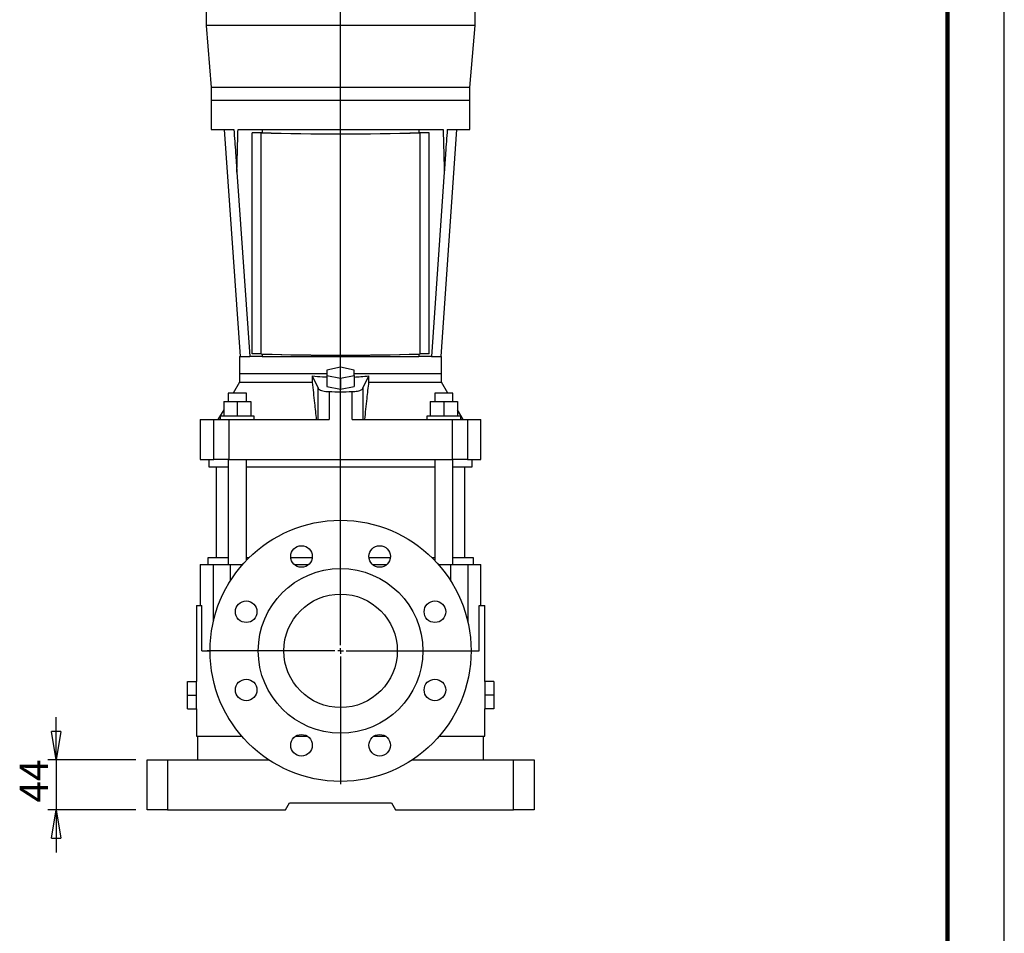
# Model space of a CAD drawing. Units: millimetres. Extents: x -4 to 213, y 0 to 297.
# Drawn here: x 123 to 210, y 137 to 217 of the extents above; entities that cross this region are included whole.
import ezdxf

# ---------------------------------------------------------------- set-up
doc = ezdxf.new("R2010")
doc.units = ezdxf.units.MM
doc.layers.add('FORMAT', color=7, linetype='Continuous')
doc.styles.add('SLDTEXTSTYLE0', font='TXT', dxfattribs={"width": 0.605})
doc.dimstyles.new('SLDDIMSTYLE2', dxfattribs={"dimtxt": 2.5, "dimasz": 2.5, "dimexe": 0, "dimexo": 0.0625, "dimtad": 1, "dimlfac": 10, "dimrnd": 1e-09, "dimzin": 12, "dimdsep": 46, "dimtxsty": 'SLDTEXTSTYLE0', "dimblk1": 'CLOSED', "dimblk2": 'CLOSED', "dimsah": 1, "dimcen": 0.09, "dimadec": 0, "dimazin": 3, "dimtfac": 1, "dimtmove": 0, "dimatfit": 0, "dimldrblk": 'CLOSED', "dimfxl": 0, "dimfrac": 2, "dimtolj": 1, "dimtzin": 12, "dimarcsym": 0})

# ---------------------------------------------------------------- blocks, each defined once
blk = doc.blocks.new('_Closed')
at = {"color": 0, "linetype": 'ByBlock', "lineweight": -2}
for p, q in [((-1, 0.166667), (0, 0)), ((-1, 0.166667), (-1, -0.166667)), ((0, 0), (-1, -0.166667)), ((0, 0), (-1, 0))]:
    blk.add_line(p, q, dxfattribs=at)
blk = doc.blocks.new('_D_8')
at = {"layer": 'FORMAT', "color": 7}
for p, q in [((126.466, 151.786), (126.466, 155.536)), ((133.466, 151.786), (125.716, 151.786)), ((126.466, 151.786), (126.466, 147.386)), ((133.466, 147.386), (125.716, 147.386)), ((126.466, 147.386), (126.466, 143.636))]:
    blk.add_line(p, q, dxfattribs=at)
at = {"layer": 'FORMAT', "color": 7, "xscale": 2.5, "yscale": 2.5}
for p, rotation in [((126.466, 151.786), 270.0000000000004), ((126.466, 147.386), 90.0000000000004)]:
    blk.add_blockref('_Closed', p, dxfattribs=dict(at, rotation=rotation))
at = {"layer": 'FORMAT', "color": 7, "insert": (123.244, 148.02), "char_height": 2.5, "attachment_point": 1, "rotation": 90, "style": 'SLDTEXTSTYLE0'}
blk.add_mtext('44', dxfattribs=at)
blk = doc.blocks.new('SW_CENTERMARKSYMBOL_0')
at = {"layer": 'FORMAT', "color": 0}
for p, q in [((0, 0.5), (0, 87.142)), ((-0.5, 0), (-11.75, 0)), ((0, 0), (-0.25, 0)), ((0, 0), (0, 0.25)), ((0, 0), (0, -0.25)), ((0, 0), (0.25, 0)), ((0.5, 0), (11.75, 0)), ((0, -0.5), (0, -11.75))]:
    blk.add_line(p, q, dxfattribs=at)

msp = doc.modelspace()

# ---------------------------------------------------------------- linework, layer by layer
at = {"color": 7, "linetype": 'Continuous', "lineweight": 25}
for p, q in [((210, 0), (210, 297)), ((139.6664, 218.9859), (139.6664, 216.4859)), ((163.3664, 216.4859), (163.3664, 218.9859)), ((139.6664, 216.4859), (140.1164, 211.0059)), ((163.3664, 216.4859), (139.6664, 216.4859)), ((162.9164, 211.0059), (163.3664, 216.4859)), ((140.1164, 211.0059), (140.1164, 209.9059)), ((162.9164, 211.0059), (140.1164, 211.0059)), ((162.9164, 209.9059), (162.9164, 211.0059)), ((140.1164, 209.9059), (140.1164, 207.3059)), ((140.1164, 209.9059), (162.9164, 209.9059)), ((162.9164, 207.3059), (162.9164, 209.9059)), ((140.1164, 207.3059), (142.1179, 207.3059)), ((141.2658, 207.3059), (142.6644, 187.3059)), ((142.4794, 207.3059), (160.5535, 207.3059)), ((143.7164, 207.0277), (143.7164, 207.0297)), ((144.5164, 207.0277), (143.7164, 207.0277)), ((143.7164, 187.5395), (143.7164, 207.0277)), ((144.5415, 207.0298), (144.129, 207.0298)), ((144.5164, 187.5395), (144.5164, 207.0277)), ((144.6164, 207.3059), (144.6164, 207.0272)), ((158.4164, 207.3059), (158.4164, 207.0272)), ((158.9039, 207.0298), (158.4914, 207.0298)), ((158.5164, 187.5395), (158.5164, 207.0277)), ((159.3164, 207.0277), (158.5164, 207.0277)), ((159.3164, 207.0297), (159.3164, 207.0277)), ((159.3164, 187.5395), (159.3164, 207.0277)), ((160.3685, 187.3059), (161.7671, 207.3059)), ((160.915, 207.3059), (162.9164, 207.3059)), ((142.3805, 203.5509), (143.5164, 187.3059)), ((160.6524, 203.5509), (159.5164, 187.3059)), ((144.5164, 187.5395), (143.7164, 187.5395)), ((144.6164, 187.536), (144.6164, 187.3059)), ((158.4164, 187.536), (158.4164, 187.3059)), ((159.3164, 187.5395), (158.5164, 187.5395)), ((142.6164, 187.3059), (142.6164, 185.8059)), ((142.6164, 187.3059), (143.5164, 187.3059)), ((144.6164, 187.3059), (143.5164, 187.3059)), ((144.6164, 187.3059), (158.4164, 187.3059)), ((159.5164, 187.3059), (158.4164, 187.3059)), ((159.5164, 187.3059), (160.4164, 187.3059)), ((160.4164, 185.8059), (160.4164, 187.3059)), ((142.6164, 185.8059), (142.6164, 185.0559)), ((142.6164, 185.8059), (150.3164, 185.8059)), ((151.5164, 186.3628), (150.3164, 186.1258)), ((150.3164, 186.1258), (150.3164, 185.6519)), ((152.7164, 186.1258), (151.5164, 186.3628)), ((152.7164, 185.6519), (152.7164, 186.1258)), ((152.7164, 185.8059), (160.4164, 185.8059)), ((160.4164, 185.0559), (160.4164, 185.8059)), ((142.6164, 185.0559), (142.0564, 184.0859)), ((142.6164, 185.0559), (149.0188, 185.0559)), ((149.0188, 185.6059), (149.5436, 184.5226)), ((149.0188, 185.6059), (149.0188, 185.0559)), ((150.3164, 185.6519), (151.5164, 185.4149)), ((150.3164, 185.6519), (150.3164, 184.6652)), ((151.5164, 185.4149), (152.7164, 185.6519)), ((151.5164, 185.4149), (151.5164, 184.4282)), ((152.7164, 185.6519), (152.7164, 184.6652)), ((153.4893, 184.5226), (154.0141, 185.6059)), ((154.0141, 185.0559), (154.0141, 185.6059)), ((154.0141, 185.0559), (160.4164, 185.0559)), ((160.9765, 184.0859), (160.4164, 185.0559)), ((141.6164, 184.0859), (141.6164, 183.3559)), ((143.2164, 184.0859), (141.6164, 184.0859)), ((143.2164, 183.3559), (143.2164, 184.0859)), ((149.5436, 181.7559), (149.5436, 184.5226)), ((150.3164, 184.6652), (151.5164, 184.4282)), ((150.504, 184.222), (150.504, 181.7559)), ((151.5164, 184.4282), (152.7164, 184.6652)), ((152.5289, 181.7559), (152.5289, 184.222)), ((153.4893, 184.5226), (153.4893, 181.7559)), ((159.8164, 184.0859), (159.8164, 183.3559)), ((161.4164, 184.0859), (159.8164, 184.0859)), ((161.4164, 183.3559), (161.4164, 184.0859)), ((141.2164, 183.3559), (141.2164, 182.0559)), ((141.2164, 183.3559), (142.4164, 183.3559)), ((142.4164, 183.3559), (142.4164, 182.0559)), ((142.4164, 183.3559), (143.6164, 183.3559)), ((143.6164, 183.3559), (143.6164, 182.0559)), ((159.4164, 183.3559), (159.4164, 182.0559)), ((159.4164, 183.3559), (160.6164, 183.3559)), ((160.6164, 183.3559), (160.6164, 182.0559)), ((160.6164, 183.3559), (161.8164, 183.3559)), ((161.8164, 183.3559), (161.8164, 182.0559)), ((141.2164, 182.631), (140.7112, 181.7559)), ((162.3217, 181.7559), (161.8164, 182.631)), ((139.1594, 181.7559), (139.1594, 178.2559)), ((139.1594, 181.7559), (140.3453, 181.7559)), ((140.3453, 178.2559), (140.3453, 181.7559)), ((140.3453, 181.7559), (141.6666, 181.7559)), ((140.9164, 182.0559), (140.9164, 181.7559)), ((143.9164, 182.0559), (140.9164, 182.0559)), ((141.6666, 181.7559), (141.6666, 178.2559)), ((141.6666, 181.7559), (150.504, 181.7559)), ((143.9164, 181.7559), (143.9164, 182.0559)), ((152.5289, 181.7559), (161.3663, 181.7559)), ((159.1164, 182.0559), (159.1164, 181.7559)), ((162.1164, 182.0559), (159.1164, 182.0559)), ((161.3663, 178.2559), (161.3663, 181.7559)), ((161.3663, 181.7559), (162.6876, 181.7559)), ((162.1164, 181.7559), (162.1164, 182.0559)), ((162.6876, 181.7559), (162.6876, 178.2559)), ((162.6876, 181.7559), (163.8735, 181.7559)), ((163.8735, 178.2559), (163.8735, 181.7559)), ((139.1594, 178.2559), (140.3453, 178.2559)), ((139.9164, 178.2559), (139.9164, 177.6059)), ((141.6666, 178.2559), (140.3453, 178.2559)), ((141.6164, 178.2559), (141.6164, 168.9859)), ((141.6666, 178.2559), (161.3663, 178.2559)), ((143.2164, 169.3458), (143.2164, 178.2559)), ((159.8164, 178.2559), (159.8164, 169.3458)), ((162.6876, 178.2559), (161.3663, 178.2559)), ((161.4164, 168.9859), (161.4164, 178.2559)), ((162.6876, 178.2559), (163.8735, 178.2559)), ((163.1164, 177.6059), (163.1164, 178.2559)), ((139.9164, 177.6059), (141.6164, 177.6059)), ((140.5664, 177.6059), (140.5664, 169.5859)), ((143.2164, 177.6059), (159.8164, 177.6059)), ((161.4164, 177.6059), (163.1164, 177.6059)), ((162.4664, 169.5859), (162.4664, 177.6059)), ((139.8164, 169.5859), (139.8164, 168.9859)), ((141.6164, 169.5859), (139.8164, 169.5859)), ((143.4536, 169.5859), (143.2164, 169.5859)), ((149.0153, 169.5859), (147.1293, 169.5859)), ((155.9036, 169.5859), (154.0176, 169.5859)), ((159.8164, 169.5859), (159.5793, 169.5859)), ((163.2164, 169.5859), (161.4164, 169.5859)), ((163.2164, 168.9859), (163.2164, 169.5859)), ((139.1594, 168.9859), (139.1594, 165.3859)), ((139.1594, 168.9859), (140.3152, 168.9859)), ((140.3152, 168.9859), (141.7907, 168.9859)), ((141.7907, 168.9859), (142.8857, 168.9859)), ((147.4467, 168.9859), (148.6979, 168.9859)), ((154.335, 168.9859), (155.5862, 168.9859)), ((160.1472, 168.9859), (161.2422, 168.9859)), ((161.2422, 168.9859), (162.7177, 168.9859)), ((162.7177, 168.9859), (163.8735, 168.9859)), ((163.8735, 165.3859), (163.8735, 168.9859)), ((138.8164, 165.3859), (138.8164, 158.6859)), ((138.8164, 165.3859), (139.3069, 165.3859)), ((139.3069, 161.3859), (139.3069, 165.3859)), ((163.726, 161.3859), (163.726, 165.3859)), ((163.726, 165.3859), (164.2164, 165.3859)), ((164.2164, 158.6859), (164.2164, 165.3859)), ((139.3069, 161.3859), (140.0164, 161.3859)), ((163.0164, 161.3859), (163.726, 161.3859)), ((138.0164, 157.4859), (138.0164, 158.6859)), ((138.0164, 158.6859), (138.8164, 158.6859)), ((138.8164, 157.4859), (138.8164, 158.6859)), ((165.0164, 158.6859), (164.2164, 158.6859)), ((164.2164, 158.6859), (164.2164, 157.4859)), ((165.0164, 158.6859), (165.0164, 157.4859)), ((138.0164, 157.4859), (138.8164, 157.4859)), ((138.0164, 156.2859), (138.0164, 157.4859)), ((138.8164, 156.2859), (138.8164, 157.4859)), ((165.0164, 157.4859), (164.2164, 157.4859)), ((164.2164, 157.4859), (164.2164, 156.2859)), ((165.0164, 157.4859), (165.0164, 156.2859)), ((138.0164, 156.2859), (138.8164, 156.2859)), ((138.8164, 156.2859), (138.8164, 153.8859)), ((164.2164, 153.8859), (164.2164, 156.2859)), ((165.0164, 156.2859), (164.2164, 156.2859)), ((138.8164, 153.8859), (142.7987, 153.8859)), ((138.9164, 153.8359), (138.9164, 151.7859)), ((142.8419, 153.8359), (138.9164, 153.8359)), ((139.2664, 153.8859), (139.2664, 153.8359)), ((148.6357, 153.8359), (147.5089, 153.8359)), ((147.584, 153.8859), (148.5606, 153.8859)), ((155.524, 153.8359), (154.3972, 153.8359)), ((154.4723, 153.8859), (155.4489, 153.8859)), ((164.1164, 153.8359), (160.191, 153.8359)), ((160.2342, 153.8859), (164.2164, 153.8859)), ((163.7664, 153.8359), (163.7664, 153.8859)), ((164.1164, 151.7859), (164.1164, 153.8359)), ((134.4664, 147.3859), (134.4664, 151.7859)), ((134.4664, 151.7859), (136.2664, 151.7859)), ((136.2664, 151.7859), (136.2664, 147.3859)), ((136.2664, 151.7859), (145.1848, 151.7859)), ((157.8481, 151.7859), (166.7664, 151.7859)), ((166.7664, 147.3859), (166.7664, 151.7859)), ((166.7664, 151.7859), (168.5664, 151.7859)), ((168.5664, 151.7859), (168.5664, 147.3859)), ((146.67, 147.3859), (147.0164, 147.9859)), ((147.0164, 147.9859), (156.0164, 147.9859)), ((156.0164, 147.9859), (156.3629, 147.3859)), ((136.2664, 147.3859), (134.4664, 147.3859)), ((136.2664, 147.3859), (146.67, 147.3859)), ((156.3629, 147.3859), (166.7664, 147.3859)), ((168.5664, 147.3859), (166.7664, 147.3859))]:
    msp.add_line(p, q, dxfattribs=at)
at = {"color": 7, "linetype": 'Continuous', "lineweight": 140}
msp.add_line((205, 292), (205, 5), dxfattribs=at)
at = {"color": 8, "linetype": 'Continuous', "lineweight": 25}
for p, q in [((140.3152, 163.9899), (140.3152, 168.9859)), ((141.7907, 168.9859), (141.7907, 167.5227)), ((161.2422, 167.5227), (161.2422, 168.9859)), ((162.7177, 168.9859), (162.7177, 163.9899))]:
    msp.add_line(p, q, dxfattribs=at)
at = {"color": 7, "linetype": 'Continuous', "lineweight": 25}
for centre, radius in [((151.5164, 161.3859), 11.5), ((148.0723, 169.7008), 0.95), ((154.9606, 169.7008), 0.95), ((151.5164, 161.3859), 7.25), ((143.2015, 164.8301), 0.95), ((151.5164, 161.3859), 5), ((159.8314, 164.8301), 0.95), ((143.2015, 157.9418), 0.95), ((159.8314, 157.9418), 0.95), ((148.0723, 153.071), 0.95), ((154.9606, 153.071), 0.95)]:
    msp.add_circle(centre, radius, dxfattribs=at)
at = {"color": 7, "linetype": 'Continuous', "lineweight": 18}
msp.add_circle((151.5164, 161.3859), 11.5, dxfattribs=at)
at = {"color": 7, "linetype": 'Continuous', "lineweight": 25}
for centre, radius, start, end in [((151.5164, 439.5616), 232.6392, 268.275738, 271.724262), ((151.5164, 437.8382), 230.9138, 268.269074, 271.730926), ((151.5164, 420.0734), 232.6392, 268.275738, 271.724262), ((151.5161, 421.46), 234.0278, 268.310344, 271.690792), ((151.5164, 298.2225), 114.005, 269.491178, 270.508822)]:
    msp.add_arc(centre, radius, start, end, dxfattribs=at)
for points, knots in [([(142.1179, 207.3059), (142.1663, 206.6136), (142.2538, 205.3622), (142.3414, 204.1102), (142.3805, 203.5509)], [0, 0, 0, 0, 0.5532938, 1, 1, 1, 1]), ([(142.3805, 203.5509), (142.3988, 204.2535), (142.4314, 205.5052), (142.4648, 206.7569), (142.4794, 207.3059)], [0, 0, 0, 0, 0.5613326, 1, 1, 1, 1]), ([(160.5535, 207.3059), (160.5721, 206.6066), (160.6054, 205.355), (160.638, 204.1033), (160.6524, 203.5509)], [0, 0, 0, 0, 0.5586689, 1, 1, 1, 1]), ([(160.915, 207.3059), (160.8666, 206.6136), (160.7791, 205.3622), (160.6915, 204.1102), (160.6524, 203.5509)], [0, 0, 0, 0, 0.5532938, 1, 1, 1, 1]), ([(149.0188, 185.6059), (149.3208, 185.5756), (149.7473, 185.5328), (150.1879, 185.515), (150.3164, 185.5098)], [0, 0, 0, 0, 0.7081637, 1, 1, 1, 1]), ([(149.0188, 185.0559), (149.0869, 184.4422), (149.2085, 183.3464), (149.3278, 182.2419), (149.3802, 181.7559)], [0, 0, 0, 0, 0.559999, 1, 1, 1, 1]), ([(152.7164, 185.5072), (152.9116, 185.5173), (153.3506, 185.5401), (153.7771, 185.5824), (154.0141, 185.6059)], [0, 0, 0, 0, 0.4444938, 1, 1, 1, 1]), ([(153.6527, 181.7559), (153.7195, 182.3743), (153.8388, 183.4786), (153.9605, 184.574), (154.0141, 185.0559)], [0, 0, 0, 0, 0.55999892, 1, 1, 1, 1]), ([(149.5436, 184.5226), (149.5635, 184.4937), (149.6042, 184.4346), (149.7426, 184.3543), (149.9447, 184.2844), (150.206, 184.2339), (150.407, 184.2259), (150.504, 184.222)], [0, 0, 0, 0, 0.1844008, 0.3772369, 0.571603, 0.7933602, 1, 1, 1, 1]), ([(152.5289, 184.222), (152.6107, 184.2249), (152.7797, 184.2308), (153.0195, 184.2692), (153.2397, 184.332), (153.4137, 184.4186), (153.4645, 184.4885), (153.4893, 184.5226)], [0, 0, 0, 0, 0.1743948, 0.3603994, 0.5536173, 0.7818017, 1, 1, 1, 1])]:
    msp.add_open_spline(points, degree=3, knots=knots, dxfattribs=at)

# ---------------------------------------------------------------- block references
at = {"layer": 'FORMAT', "color": 7}
msp.add_blockref('SW_CENTERMARKSYMBOL_0', (151.5164, 161.3859), dxfattribs=at)

# ---------------------------------------------------------------- dimensions: what is measured, and where the dimension line sits
dim = msp.add_linear_dim(base=(126.4664, 147.3859), p1=(134.4664, 151.7859), p2=(134.4664, 147.3859), angle=90, dimstyle='SLDDIMSTYLE2', dxfattribs=at)
dim.commit()
dim.dimension.update_dxf_attribs({"geometry": '_D_8', "text_midpoint": (126.4664, 149.5859), "dimtype": 160})

doc.saveas('drawing.dxf')
